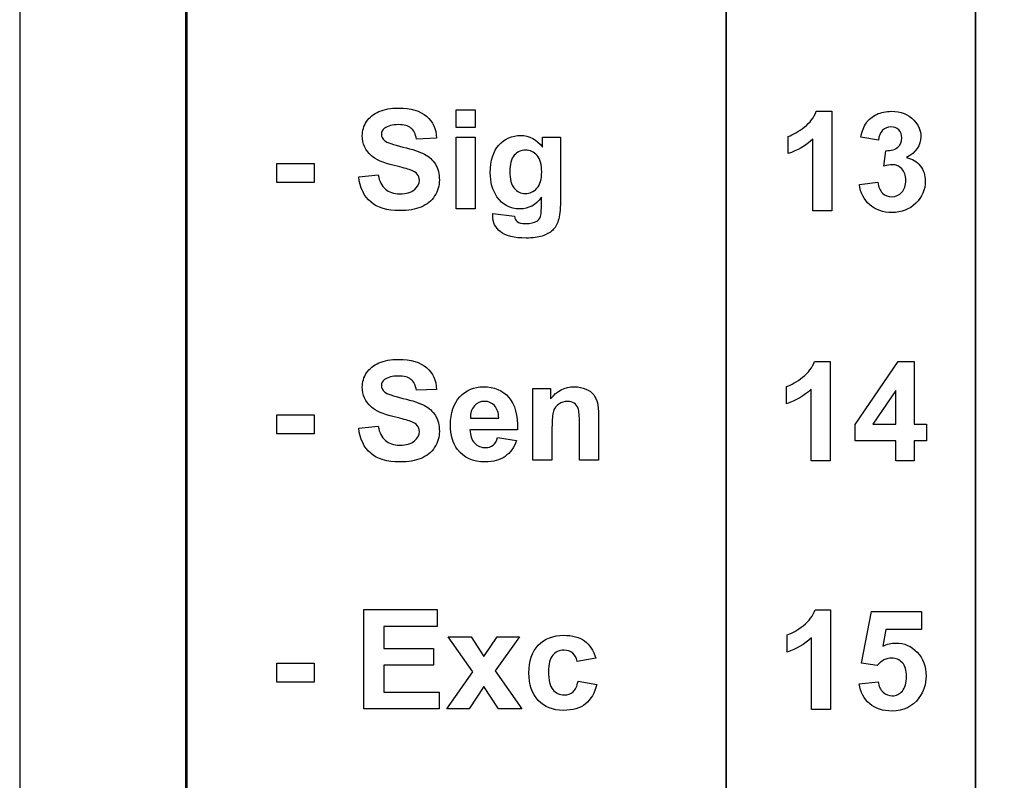
# Model space of a CAD drawing. Extents: x 0 to 51, y 0 to 33.
# Drawn here: x 6.3 to 6.9, y 20.6 to 21 of the extents above; entities that cross this region are included whole.
import ezdxf

# ---------------------------------------------------------------- set-up
doc = ezdxf.new("R2010")
doc.units = 0
doc.header["$LTSCALE"] = 0.25
doc.header["$MEASUREMENT"] = 0
doc.layers.add('0530-0754-01-0', color=11, linetype='CONTINUOUS')
doc.layers.add('0_LABEL_DOOR_2FC', color=9, linetype='CONTINUOUS')

msp = doc.modelspace()

# ---------------------------------------------------------------- linework, layer by layer
at = {"layer": '0530-0754-01-0', "lineweight": 35}
for points in [[(6.39687, 19.83435), (6.39687, 19.83435), (6.39687, 23.08435), (6.39687, 23.08435)], [(6.87187, 23.00141), (6.87187, 23.00141), (6.87187, 19.91728), (6.87187, 19.91728)], [(6.72187, 22.82489), (6.72187, 22.82489), (6.72187, 20.0938), (6.72187, 20.0938)], [(6.39737, 20.0938), (6.39737, 20.0938), (6.39737, 21.45935), (6.39737, 21.45935)], [(6.87187, 21.38817), (6.87187, 21.38817), (6.87187, 20.16497), (6.87187, 20.16497)]]:
    msp.add_open_spline(points, degree=3, dxfattribs=at)
at = {"layer": '0530-0754-01-0'}
for points, knots in [([(6.51297, 20.96508), (6.51622, 20.96645), (6.52012, 20.96715), (6.5247, 20.96715), (6.5247, 20.96715), (6.5322, 20.96715), (6.53783, 20.96551), (6.54162, 20.96223)], [0.4, 0.4, 0.4, 0.4, 0.43333333, 0.43333333, 0.43333333, 0.43333333, 0.46666667, 0.46666667, 0.46666667, 0.46666667]), ([(6.81231, 20.96337), (6.81496, 20.9646), (6.81792, 20.96523), (6.8212, 20.96523), (6.8212, 20.96523), (6.82682, 20.96523), (6.83132, 20.96343), (6.83471, 20.95985)], [0.64285714, 0.64285714, 0.64285714, 0.64285714, 0.67857143, 0.67857143, 0.67857143, 0.67857143, 0.71428571, 0.71428571, 0.71428571, 0.71428571]), ([(6.83471, 20.95985), (6.83751, 20.95692), (6.83891, 20.95361), (6.83891, 20.94992), (6.83891, 20.94992), (6.83891, 20.94469), (6.83605, 20.9405), (6.83032, 20.93739)], [0.71428571, 0.71428571, 0.71428571, 0.71428571, 0.75, 0.75, 0.75, 0.75, 0.78571429, 0.78571429, 0.78571429, 0.78571429]), ([(6.50844, 20.93851), (6.50477, 20.94179), (6.50294, 20.94579), (6.50294, 20.95051), (6.50294, 20.95051), (6.50294, 20.95355), (6.5038, 20.95639), (6.50552, 20.95904)], [0.3, 0.3, 0.3, 0.3, 0.33333333, 0.33333333, 0.33333333, 0.33333333, 0.36666667, 0.36666667, 0.36666667, 0.36666667]), ([(6.51637, 20.95502), (6.51509, 20.95411), (6.51445, 20.95287), (6.51445, 20.95133), (6.51445, 20.95133), (6.51445, 20.94991), (6.51505, 20.94871), (6.51625, 20.94771)], [0.63333333, 0.63333333, 0.63333333, 0.63333333, 0.66666667, 0.66666667, 0.66666667, 0.66666667, 0.7, 0.7, 0.7, 0.7]), ([(6.53222, 20.95516), (6.53052, 20.95651), (6.52798, 20.95718), (6.52459, 20.95718), (6.52459, 20.95718), (6.52109, 20.95718), (6.51834, 20.95647), (6.51637, 20.95502)], [0.56666667, 0.56666667, 0.56666667, 0.56666667, 0.6, 0.6, 0.6, 0.6, 0.63333333, 0.63333333, 0.63333333, 0.63333333]), ([(6.82564, 20.95403), (6.82445, 20.95523), (6.82285, 20.95582), (6.82088, 20.95582), (6.82088, 20.95582), (6.81892, 20.95582), (6.81725, 20.95514), (6.81588, 20.95378)], [0.42857143, 0.42857143, 0.42857143, 0.42857143, 0.46428571, 0.46428571, 0.46428571, 0.46428571, 0.5, 0.5, 0.5, 0.5]), ([(6.82499, 20.94355), (6.82662, 20.94498), (6.82743, 20.94687), (6.82743, 20.94922), (6.82743, 20.94922), (6.82743, 20.95124), (6.82684, 20.95284), (6.82564, 20.95403)], [0.35714286, 0.35714286, 0.35714286, 0.35714286, 0.39285714, 0.39285714, 0.39285714, 0.39285714, 0.42857143, 0.42857143, 0.42857143, 0.42857143]), ([(6.58516, 20.94494), (6.58865, 20.94876), (6.59298, 20.95068), (6.59816, 20.95068), (6.59816, 20.95068), (6.6035, 20.95068), (6.60791, 20.94833), (6.61138, 20.94363)], [0.47826087, 0.47826087, 0.47826087, 0.47826087, 0.52173913, 0.52173913, 0.52173913, 0.52173913, 0.56521739, 0.56521739, 0.56521739, 0.56521739]), ([(6.58391, 20.91384), (6.58126, 20.91773), (6.57993, 20.92255), (6.57993, 20.92833), (6.57993, 20.92833), (6.57993, 20.93558), (6.58167, 20.94111), (6.58516, 20.94494)], [0.39130435, 0.39130435, 0.39130435, 0.39130435, 0.43478261, 0.43478261, 0.43478261, 0.43478261, 0.47826087, 0.47826087, 0.47826087, 0.47826087]), ([(6.60808, 20.93866), (6.60625, 20.94084), (6.60391, 20.94193), (6.60109, 20.94193), (6.60109, 20.94193), (6.59834, 20.94193), (6.59609, 20.94085), (6.59432, 20.93873)], [0.625, 0.625, 0.625, 0.625, 0.75, 0.75, 0.75, 0.75, 0.875, 0.875, 0.875, 0.875]), ([(6.60797, 20.919), (6.60988, 20.92117), (6.61086, 20.92441), (6.61086, 20.92871), (6.61086, 20.92871), (6.61086, 20.93317), (6.60993, 20.9365), (6.60808, 20.93866)], [0.375, 0.375, 0.375, 0.375, 0.5, 0.5, 0.5, 0.5, 0.625, 0.625, 0.625, 0.625]), ([(6.54691, 20.93335), (6.5485, 20.93079), (6.54929, 20.92762), (6.54929, 20.92385), (6.54929, 20.92385), (6.54929, 20.92044), (6.54834, 20.91723), (6.54644, 20.91426)], [0.8, 0.8, 0.8, 0.8, 0.83333333, 0.83333333, 0.83333333, 0.83333333, 0.86666667, 0.86666667, 0.86666667, 0.86666667]), ([(6.81588, 20.91603), (6.81742, 20.91453), (6.8193, 20.91378), (6.82149, 20.91378), (6.82149, 20.91378), (6.82385, 20.91378), (6.82584, 20.91469), (6.82745, 20.91648), (6.82745, 20.91648), (6.82906, 20.91827), (6.82987, 20.92067), (6.82987, 20.92371), (6.82987, 20.92371), (6.82987, 20.92659), (6.8291, 20.92887), (6.82755, 20.93055)], [0.0714286, 0.0714286, 0.0714286, 0.0714286, 0.1071429, 0.1071429, 0.1071429, 0.1071429, 0.1428571, 0.1428571, 0.1428571, 0.1428571, 0.1785714, 0.1785714, 0.1785714, 0.1785714, 0.2142857, 0.2142857, 0.2142857, 0.2142857]), ([(6.82755, 20.93055), (6.82601, 20.93224), (6.82412, 20.93308), (6.8219, 20.93308), (6.8219, 20.93308), (6.82043, 20.93308), (6.81869, 20.9328), (6.81664, 20.93222)], [0.21428571, 0.21428571, 0.21428571, 0.21428571, 0.25, 0.25, 0.25, 0.25, 0.28571429, 0.28571429, 0.28571429, 0.28571429]), ([(6.83852, 20.93246), (6.84056, 20.92992), (6.84159, 20.92684), (6.84159, 20.92322), (6.84159, 20.92322), (6.84159, 20.91799), (6.83967, 20.91353), (6.83585, 20.90984)], [0.82142857, 0.82142857, 0.82142857, 0.82142857, 0.85714286, 0.85714286, 0.85714286, 0.85714286, 0.89285714, 0.89285714, 0.89285714, 0.89285714]), ([(6.53429, 20.91806), (6.53626, 20.9197), (6.53725, 20.92162), (6.53725, 20.92382), (6.53725, 20.92382), (6.53725, 20.92523), (6.53683, 20.92643), (6.536, 20.92741)], [0.13333333, 0.13333333, 0.13333333, 0.13333333, 0.16666667, 0.16666667, 0.16666667, 0.16666667, 0.2, 0.2, 0.2, 0.2]), ([(6.5168, 20.91835), (6.51895, 20.91652), (6.52186, 20.91559), (6.52552, 20.91559), (6.52552, 20.91559), (6.5294, 20.91559), (6.53233, 20.91641), (6.53429, 20.91806)], [0.06666667, 0.06666667, 0.06666667, 0.06666667, 0.1, 0.1, 0.1, 0.1, 0.13333333, 0.13333333, 0.13333333, 0.13333333]), ([(6.59432, 20.91891), (6.59609, 20.91679), (6.59827, 20.91572), (6.60088, 20.91572), (6.60088, 20.91572), (6.60367, 20.91572), (6.60604, 20.91682), (6.60797, 20.919)], [0.125, 0.125, 0.125, 0.125, 0.25, 0.25, 0.25, 0.25, 0.375, 0.375, 0.375, 0.375]), ([(6.61065, 20.91348), (6.60723, 20.90882), (6.60291, 20.90648), (6.5977, 20.90648), (6.5977, 20.90648), (6.5919, 20.90648), (6.5873, 20.90894), (6.58391, 20.91384)], [0.30434783, 0.30434783, 0.30434783, 0.30434783, 0.34782609, 0.34782609, 0.34782609, 0.34782609, 0.39130435, 0.39130435, 0.39130435, 0.39130435]), ([(6.53838, 20.90761), (6.53491, 20.90615), (6.53058, 20.90543), (6.5254, 20.90543), (6.5254, 20.90543), (6.51786, 20.90543), (6.51206, 20.90716), (6.50802, 20.91065)], [0.9, 0.9, 0.9, 0.9, 0.93333333, 0.93333333, 0.93333333, 0.93333333, 0.96666667, 0.96666667, 0.96666667, 0.96666667]), ([(6.83585, 20.90984), (6.83203, 20.90616), (6.82727, 20.90431), (6.82158, 20.90431), (6.82158, 20.90431), (6.81617, 20.90431), (6.8117, 20.90587), (6.80814, 20.90896)], [0.89285714, 0.89285714, 0.89285714, 0.89285714, 0.92857143, 0.92857143, 0.92857143, 0.92857143, 0.96428571, 0.96428571, 0.96428571, 0.96428571]), ([(6.586, 20.8927), (6.58293, 20.89522), (6.5814, 20.8984), (6.5814, 20.90224), (6.5814, 20.90224), (6.5814, 20.90263), (6.58141, 20.90309), (6.58144, 20.90363)], [0.91304348, 0.91304348, 0.91304348, 0.91304348, 0.95652174, 0.95652174, 0.95652174, 0.95652174, 1, 1, 1, 1]), ([(6.596, 20.89891), (6.59708, 20.89809), (6.5988, 20.89769), (6.60112, 20.89769), (6.60112, 20.89769), (6.60411, 20.89769), (6.60634, 20.89813), (6.60784, 20.89904)], [0.08695652, 0.08695652, 0.08695652, 0.08695652, 0.13043478, 0.13043478, 0.13043478, 0.13043478, 0.17391304, 0.17391304, 0.17391304, 0.17391304]), ([(6.61121, 20.89016), (6.60866, 20.88935), (6.60545, 20.88894), (6.60158, 20.88894), (6.60158, 20.88894), (6.59425, 20.88894), (6.58905, 20.8902), (6.586, 20.8927)], [0.82608696, 0.82608696, 0.82608696, 0.82608696, 0.86956522, 0.86956522, 0.86956522, 0.86956522, 0.91304348, 0.91304348, 0.91304348, 0.91304348]), ([(6.51297, 20.81383), (6.51622, 20.81521), (6.52012, 20.81591), (6.5247, 20.81591), (6.5247, 20.81591), (6.5322, 20.81591), (6.53783, 20.81426), (6.54162, 20.81099)], [0.4, 0.4, 0.4, 0.4, 0.43333333, 0.43333333, 0.43333333, 0.43333333, 0.46666667, 0.46666667, 0.46666667, 0.46666667]), ([(6.50844, 20.78726), (6.50477, 20.79054), (6.50294, 20.79454), (6.50294, 20.79926), (6.50294, 20.79926), (6.50294, 20.80231), (6.5038, 20.80514), (6.50552, 20.80779)], [0.3, 0.3, 0.3, 0.3, 0.33333333, 0.33333333, 0.33333333, 0.33333333, 0.36666667, 0.36666667, 0.36666667, 0.36666667]), ([(6.53222, 20.80392), (6.53052, 20.80526), (6.52798, 20.80593), (6.52459, 20.80593), (6.52459, 20.80593), (6.52109, 20.80593), (6.51834, 20.80522), (6.51637, 20.80378)], [0.56666667, 0.56666667, 0.56666667, 0.56666667, 0.6, 0.6, 0.6, 0.6, 0.63333333, 0.63333333, 0.63333333, 0.63333333]), ([(6.51637, 20.80378), (6.51509, 20.80286), (6.51445, 20.80163), (6.51445, 20.80008), (6.51445, 20.80008), (6.51445, 20.79867), (6.51505, 20.79746), (6.51625, 20.79646)], [0.63333333, 0.63333333, 0.63333333, 0.63333333, 0.66666667, 0.66666667, 0.66666667, 0.66666667, 0.7, 0.7, 0.7, 0.7]), ([(6.56162, 20.79335), (6.56536, 20.79741), (6.57009, 20.79943), (6.57582, 20.79943), (6.57582, 20.79943), (6.58225, 20.79943), (6.58732, 20.79731), (6.59104, 20.79306)], [0.4285714, 0.4285714, 0.4285714, 0.4285714, 0.5, 0.5, 0.5, 0.5, 0.5714286, 0.5714286, 0.5714286, 0.5714286]), ([(6.61622, 20.7921), (6.61999, 20.79699), (6.62475, 20.79943), (6.63047, 20.79943), (6.63047, 20.79943), (6.63298, 20.79943), (6.6353, 20.79897), (6.63738, 20.79807)], [0.6842105, 0.6842105, 0.6842105, 0.6842105, 0.7368421, 0.7368421, 0.7368421, 0.7368421, 0.7894737, 0.7894737, 0.7894737, 0.7894737]), ([(6.56027, 20.76163), (6.55743, 20.76556), (6.55599, 20.77053), (6.55599, 20.77652), (6.55599, 20.77652), (6.55599, 20.78368), (6.55787, 20.78929), (6.56162, 20.79335)], [0.2857143, 0.2857143, 0.2857143, 0.2857143, 0.3571429, 0.3571429, 0.3571429, 0.3571429, 0.4285714, 0.4285714, 0.4285714, 0.4285714]), ([(6.58245, 20.7881), (6.58083, 20.78982), (6.57884, 20.79068), (6.57651, 20.79068), (6.57651, 20.79068), (6.57401, 20.79068), (6.57195, 20.78976), (6.57033, 20.78795)], [0.2, 0.2, 0.2, 0.2, 0.4, 0.4, 0.4, 0.4, 0.6, 0.6, 0.6, 0.6]), ([(6.62115, 20.78906), (6.61958, 20.78796), (6.61849, 20.78653), (6.61791, 20.78474), (6.61791, 20.78474), (6.61733, 20.78295), (6.61704, 20.77964), (6.61704, 20.77481)], [0.3157895, 0.3157895, 0.3157895, 0.3157895, 0.3684211, 0.3684211, 0.3684211, 0.3684211, 0.4210526, 0.4210526, 0.4210526, 0.4210526]), ([(6.63044, 20.78954), (6.62934, 20.79029), (6.62802, 20.79068), (6.62648, 20.79068), (6.62648, 20.79068), (6.62449, 20.79068), (6.62272, 20.79014), (6.62115, 20.78906)], [0.2105263, 0.2105263, 0.2105263, 0.2105263, 0.2631579, 0.2631579, 0.2631579, 0.2631579, 0.3157895, 0.3157895, 0.3157895, 0.3157895]), ([(6.54691, 20.78211), (6.5485, 20.77954), (6.54929, 20.77637), (6.54929, 20.77261), (6.54929, 20.77261), (6.54929, 20.76919), (6.54834, 20.76599), (6.54644, 20.76302)], [0.8, 0.8, 0.8, 0.8, 0.83333333, 0.83333333, 0.83333333, 0.83333333, 0.86666667, 0.86666667, 0.86666667, 0.86666667]), ([(6.53429, 20.76682), (6.53626, 20.76846), (6.53725, 20.77037), (6.53725, 20.77257), (6.53725, 20.77257), (6.53725, 20.77399), (6.53683, 20.77518), (6.536, 20.77617)], [0.13333333, 0.13333333, 0.13333333, 0.13333333, 0.16666667, 0.16666667, 0.16666667, 0.16666667, 0.2, 0.2, 0.2, 0.2]), ([(6.5168, 20.76711), (6.51895, 20.76528), (6.52186, 20.76435), (6.52552, 20.76435), (6.52552, 20.76435), (6.5294, 20.76435), (6.53233, 20.76517), (6.53429, 20.76682)], [0.06666667, 0.06666667, 0.06666667, 0.06666667, 0.1, 0.1, 0.1, 0.1, 0.13333333, 0.13333333, 0.13333333, 0.13333333]), ([(6.57048, 20.76564), (6.57225, 20.76375), (6.57445, 20.76281), (6.57708, 20.76281), (6.57708, 20.76281), (6.57887, 20.76281), (6.58037, 20.76329), (6.58159, 20.76426)], [0.7857143, 0.7857143, 0.7857143, 0.7857143, 0.8571429, 0.8571429, 0.8571429, 0.8571429, 0.9285714, 0.9285714, 0.9285714, 0.9285714]), ([(6.53838, 20.75636), (6.53491, 20.7549), (6.53058, 20.75418), (6.5254, 20.75418), (6.5254, 20.75418), (6.51786, 20.75418), (6.51206, 20.75592), (6.50802, 20.7594)], [0.9, 0.9, 0.9, 0.9, 0.93333333, 0.93333333, 0.93333333, 0.93333333, 0.96666667, 0.96666667, 0.96666667, 0.96666667]), ([(6.58882, 20.75754), (6.58566, 20.75535), (6.5817, 20.75426), (6.57695, 20.75426), (6.57695, 20.75426), (6.56944, 20.75426), (6.56388, 20.75671), (6.56027, 20.76163)], [0.1428571, 0.1428571, 0.1428571, 0.1428571, 0.2142857, 0.2142857, 0.2142857, 0.2142857, 0.2857143, 0.2857143, 0.2857143, 0.2857143]), ([(6.60881, 20.64393), (6.61259, 20.64791), (6.61769, 20.6499), (6.62412, 20.6499), (6.62412, 20.6499), (6.62938, 20.6499), (6.63356, 20.64876), (6.63667, 20.64649)], [0.8333333, 0.8333333, 0.8333333, 0.8333333, 0.8888889, 0.8888889, 0.8888889, 0.8888889, 0.9444444, 0.9444444, 0.9444444, 0.9444444]), ([(6.6088, 20.6107), (6.60504, 20.61469), (6.60316, 20.62022), (6.60316, 20.62727), (6.60316, 20.62727), (6.60316, 20.6344), (6.60505, 20.63995), (6.60881, 20.64393)], [0.7222222, 0.7222222, 0.7222222, 0.7222222, 0.7777778, 0.7777778, 0.7777778, 0.7777778, 0.8333333, 0.8333333, 0.8333333, 0.8333333]), ([(6.62951, 20.63919), (6.62816, 20.64033), (6.62643, 20.6409), (6.62428, 20.6409), (6.62428, 20.6409), (6.62143, 20.6409), (6.61916, 20.63991), (6.61747, 20.63795)], [0.1111111, 0.1111111, 0.1111111, 0.1111111, 0.1666667, 0.1666667, 0.1666667, 0.1666667, 0.2222222, 0.2222222, 0.2222222, 0.2222222]), ([(6.81601, 20.64332), (6.81856, 20.6446), (6.82116, 20.64524), (6.82383, 20.64524), (6.82383, 20.64524), (6.8289, 20.64524), (6.83321, 20.64339), (6.83672, 20.63971)], [0.66666667, 0.66666667, 0.66666667, 0.66666667, 0.71428571, 0.71428571, 0.71428571, 0.71428571, 0.76190476, 0.76190476, 0.76190476, 0.76190476]), ([(6.83672, 20.63971), (6.84025, 20.63602), (6.84201, 20.63122), (6.84201, 20.62534), (6.84201, 20.62534), (6.84201, 20.62043), (6.84059, 20.61604), (6.83775, 20.6122)], [0.76190476, 0.76190476, 0.76190476, 0.76190476, 0.80952381, 0.80952381, 0.80952381, 0.80952381, 0.85714286, 0.85714286, 0.85714286, 0.85714286]), ([(6.61747, 20.63795), (6.61577, 20.63598), (6.61493, 20.63269), (6.61493, 20.62808), (6.61493, 20.62808), (6.61493, 20.62295), (6.61578, 20.61933), (6.61751, 20.61722)], [0.2222222, 0.2222222, 0.2222222, 0.2222222, 0.2777778, 0.2777778, 0.2777778, 0.2777778, 0.3333333, 0.3333333, 0.3333333, 0.3333333]), ([(6.82779, 20.63338), (6.82615, 20.63521), (6.82401, 20.63613), (6.82138, 20.63613), (6.82138, 20.63613), (6.81811, 20.63613), (6.81516, 20.63467), (6.81255, 20.63177)], [0.28571429, 0.28571429, 0.28571429, 0.28571429, 0.33333333, 0.33333333, 0.33333333, 0.33333333, 0.38095238, 0.38095238, 0.38095238, 0.38095238]), ([(6.82777, 20.61637), (6.82943, 20.61831), (6.83026, 20.62124), (6.83026, 20.62514), (6.83026, 20.62514), (6.83026, 20.6288), (6.82944, 20.63155), (6.82779, 20.63338)], [0.19047619, 0.19047619, 0.19047619, 0.19047619, 0.23809524, 0.23809524, 0.23809524, 0.23809524, 0.28571429, 0.28571429, 0.28571429, 0.28571429]), ([(6.61751, 20.61722), (6.61923, 20.6151), (6.62154, 20.61405), (6.62444, 20.61405), (6.62444, 20.61405), (6.62662, 20.61405), (6.62838, 20.61466), (6.62977, 20.61589), (6.62977, 20.61589), (6.63116, 20.61713), (6.63213, 20.61926), (6.6327, 20.62226)], [0.3333333, 0.3333333, 0.3333333, 0.3333333, 0.3888889, 0.3888889, 0.3888889, 0.3888889, 0.4444444, 0.4444444, 0.4444444, 0.4444444, 0.5, 0.5, 0.5, 0.5]), ([(6.81618, 20.61572), (6.81777, 20.61421), (6.81962, 20.61346), (6.82171, 20.61346), (6.82171, 20.61346), (6.82409, 20.61346), (6.82612, 20.61443), (6.82777, 20.61637)], [0.0952381, 0.0952381, 0.0952381, 0.0952381, 0.14285714, 0.14285714, 0.14285714, 0.14285714, 0.19047619, 0.19047619, 0.19047619, 0.19047619]), ([(6.63722, 20.60867), (6.63391, 20.60604), (6.62948, 20.60473), (6.62391, 20.60473), (6.62391, 20.60473), (6.61759, 20.60473), (6.61255, 20.60672), (6.6088, 20.6107)], [0.6111111, 0.6111111, 0.6111111, 0.6111111, 0.6666667, 0.6666667, 0.6666667, 0.6666667, 0.7222222, 0.7222222, 0.7222222, 0.7222222]), ([(6.83775, 20.6122), (6.83386, 20.60693), (6.82848, 20.60431), (6.82159, 20.60431), (6.82159, 20.60431), (6.81608, 20.60431), (6.81159, 20.60578), (6.80812, 20.60874)], [0.85714286, 0.85714286, 0.85714286, 0.85714286, 0.9047619, 0.9047619, 0.9047619, 0.9047619, 0.95238095, 0.95238095, 0.95238095, 0.95238095])]:
    msp.add_open_spline(points, degree=3, knots=knots, dxfattribs=at)
for points in [[(6.55934, 20.95555), (6.55934, 20.95555), (6.55934, 20.96613), (6.55934, 20.96613)], [(6.55934, 20.96613), (6.55934, 20.96613), (6.57077, 20.96613), (6.57077, 20.96613)], [(6.57077, 20.96613), (6.57077, 20.96613), (6.57077, 20.95555), (6.57077, 20.95555)], [(6.7688, 20.95567), (6.7723, 20.95841), (6.7747, 20.96159), (6.77599, 20.96523)], [(6.77599, 20.96523), (6.77599, 20.96523), (6.78527, 20.96523), (6.78527, 20.96523)], [(6.78527, 20.96523), (6.78527, 20.96523), (6.78527, 20.90532), (6.78527, 20.90532)], [(6.50552, 20.95904), (6.50725, 20.96168), (6.50973, 20.96369), (6.51297, 20.96508)], [(6.54162, 20.96223), (6.5454, 20.95894), (6.54738, 20.95456), (6.54758, 20.94908)], [(6.80613, 20.95828), (6.8076, 20.96043), (6.80967, 20.96213), (6.81231, 20.96337)], [(6.53554, 20.94855), (6.53502, 20.95162), (6.53391, 20.95383), (6.53222, 20.95516)], [(6.57077, 20.95555), (6.57077, 20.95555), (6.55934, 20.95555), (6.55934, 20.95555)], [(6.75908, 20.95013), (6.76205, 20.9511), (6.7653, 20.95295), (6.7688, 20.95567)], [(6.80281, 20.94963), (6.80354, 20.95324), (6.80464, 20.95613), (6.80613, 20.95828)], [(6.81588, 20.95378), (6.81449, 20.95243), (6.81364, 20.95045), (6.81335, 20.94785)], [(6.51625, 20.94771), (6.51776, 20.94643), (6.52145, 20.94509), (6.52732, 20.94372)], [(6.54758, 20.94908), (6.54758, 20.94908), (6.53554, 20.94855), (6.53554, 20.94855)], [(6.55934, 20.90648), (6.55934, 20.90648), (6.55934, 20.94969), (6.55934, 20.94969)], [(6.55934, 20.94969), (6.55934, 20.94969), (6.57077, 20.94969), (6.57077, 20.94969)], [(6.57077, 20.94969), (6.57077, 20.94969), (6.57077, 20.90648), (6.57077, 20.90648)], [(6.61138, 20.94363), (6.61138, 20.94363), (6.61138, 20.94969), (6.61138, 20.94969)], [(6.61138, 20.94969), (6.61138, 20.94969), (6.62208, 20.94969), (6.62208, 20.94969)], [(6.62208, 20.94969), (6.62208, 20.94969), (6.62208, 20.91091), (6.62208, 20.91091)], [(6.75908, 20.93975), (6.75908, 20.93975), (6.75908, 20.95013), (6.75908, 20.95013)], [(6.77384, 20.94842), (6.76966, 20.9445), (6.76474, 20.94161), (6.75908, 20.93975)], [(6.77384, 20.90532), (6.77384, 20.90532), (6.77384, 20.94842), (6.77384, 20.94842)], [(6.81335, 20.94785), (6.81335, 20.94785), (6.80281, 20.94963), (6.80281, 20.94963)], [(6.52732, 20.94372), (6.53317, 20.94233), (6.53751, 20.9409), (6.54032, 20.93943)], [(6.81664, 20.93222), (6.81664, 20.93222), (6.81791, 20.94153), (6.81791, 20.94153)], [(6.81791, 20.94153), (6.82101, 20.94146), (6.82337, 20.94213), (6.82499, 20.94355)], [(6.52202, 20.93261), (6.51556, 20.93421), (6.51104, 20.93618), (6.50844, 20.93851)], [(6.54032, 20.93943), (6.54312, 20.93794), (6.54532, 20.93593), (6.54691, 20.93335)], [(6.59432, 20.93873), (6.59254, 20.93659), (6.59165, 20.93335), (6.59165, 20.92898)], [(6.83032, 20.93739), (6.83374, 20.93666), (6.83646, 20.93502), (6.83852, 20.93246)], [(6.45155, 20.9224), (6.45155, 20.9224), (6.45155, 20.93383), (6.45155, 20.93383)], [(6.45155, 20.93383), (6.45155, 20.93383), (6.47401, 20.93383), (6.47401, 20.93383)], [(6.47401, 20.93383), (6.47401, 20.93383), (6.47401, 20.9224), (6.47401, 20.9224)], [(6.53166, 20.93), (6.53026, 20.9305), (6.52704, 20.93135), (6.52202, 20.93261)], [(6.536, 20.92741), (6.53517, 20.92841), (6.53373, 20.92927), (6.53166, 20.93)], [(6.50079, 20.92588), (6.50079, 20.92588), (6.51251, 20.92704), (6.51251, 20.92704)], [(6.50802, 20.91065), (6.50398, 20.91413), (6.50156, 20.91922), (6.50079, 20.92588)], [(6.51251, 20.92704), (6.5132, 20.92309), (6.51464, 20.9202), (6.5168, 20.91835)], [(6.59165, 20.92898), (6.59165, 20.9244), (6.59254, 20.92104), (6.59432, 20.91891)], [(6.47401, 20.9224), (6.47401, 20.9224), (6.45155, 20.9224), (6.45155, 20.9224)], [(6.80196, 20.92116), (6.80196, 20.92116), (6.81302, 20.92249), (6.81302, 20.92249)], [(6.80814, 20.90896), (6.80459, 20.91208), (6.80253, 20.91613), (6.80196, 20.92116)], [(6.81302, 20.92249), (6.81338, 20.91967), (6.81432, 20.91752), (6.81588, 20.91603)], [(6.54644, 20.91426), (6.54454, 20.91127), (6.54186, 20.90905), (6.53838, 20.90761)], [(6.61065, 20.90717), (6.61065, 20.90717), (6.61065, 20.91348), (6.61065, 20.91348)], [(6.57077, 20.90648), (6.57077, 20.90648), (6.55934, 20.90648), (6.55934, 20.90648)], [(6.61012, 20.90193), (6.61047, 20.90287), (6.61065, 20.90462), (6.61065, 20.90717)], [(6.62208, 20.91091), (6.62208, 20.90582), (6.62166, 20.90201), (6.62082, 20.89948)], [(6.58144, 20.90363), (6.58144, 20.90363), (6.5945, 20.90205), (6.5945, 20.90205)], [(6.5945, 20.90205), (6.59472, 20.90052), (6.59522, 20.89948), (6.596, 20.89891)], [(6.60784, 20.89904), (6.60884, 20.89963), (6.60961, 20.90059), (6.61012, 20.90193)], [(6.78527, 20.90532), (6.78527, 20.90532), (6.77384, 20.90532), (6.77384, 20.90532)], [(6.62082, 20.89948), (6.61998, 20.89695), (6.6188, 20.89498), (6.61729, 20.89354)], [(6.61729, 20.89354), (6.61576, 20.89211), (6.61373, 20.89098), (6.61121, 20.89016)], [(6.50552, 20.80779), (6.50725, 20.81043), (6.50973, 20.81245), (6.51297, 20.81383)], [(6.7678, 20.80516), (6.7713, 20.8079), (6.7737, 20.81108), (6.77499, 20.81472)], [(6.77499, 20.81472), (6.77499, 20.81472), (6.78427, 20.81472), (6.78427, 20.81472)], [(6.78427, 20.81472), (6.78427, 20.81472), (6.78427, 20.75482), (6.78427, 20.75482)], [(6.79937, 20.77683), (6.79937, 20.77683), (6.82525, 20.81472), (6.82525, 20.81472)], [(6.82525, 20.81472), (6.82525, 20.81472), (6.83485, 20.81472), (6.83485, 20.81472)], [(6.83485, 20.81472), (6.83485, 20.81472), (6.83485, 20.77687), (6.83485, 20.77687)], [(6.54162, 20.81099), (6.5454, 20.8077), (6.54738, 20.80332), (6.54758, 20.79783)], [(6.53554, 20.79731), (6.53502, 20.80037), (6.53391, 20.80258), (6.53222, 20.80392)], [(6.75808, 20.79962), (6.76105, 20.80059), (6.7643, 20.80244), (6.7678, 20.80516)], [(6.75808, 20.78924), (6.75808, 20.78924), (6.75808, 20.79962), (6.75808, 20.79962)], [(6.51625, 20.79646), (6.51776, 20.79518), (6.52145, 20.79385), (6.52732, 20.79247)], [(6.54758, 20.79783), (6.54758, 20.79783), (6.53554, 20.79731), (6.53554, 20.79731)], [(6.6056, 20.75524), (6.6056, 20.75524), (6.6056, 20.79845), (6.6056, 20.79845)], [(6.6056, 20.79845), (6.6056, 20.79845), (6.61622, 20.79845), (6.61622, 20.79845)], [(6.61622, 20.79845), (6.61622, 20.79845), (6.61622, 20.7921), (6.61622, 20.7921)], [(6.63738, 20.79807), (6.63947, 20.79715), (6.64105, 20.796), (6.64212, 20.79458)], [(6.64212, 20.79458), (6.64319, 20.79317), (6.64394, 20.79157), (6.64436, 20.78978)], [(6.77284, 20.79791), (6.76866, 20.794), (6.76374, 20.79111), (6.75808, 20.78924)], [(6.77284, 20.75482), (6.77284, 20.75482), (6.77284, 20.79791), (6.77284, 20.79791)], [(6.82378, 20.79726), (6.82378, 20.79726), (6.81008, 20.77687), (6.81008, 20.77687)], [(6.82378, 20.77687), (6.82378, 20.77687), (6.82378, 20.79726), (6.82378, 20.79726)], [(6.52732, 20.79247), (6.53317, 20.79108), (6.53751, 20.78965), (6.54032, 20.78818)], [(6.54032, 20.78818), (6.54312, 20.7867), (6.54532, 20.78468), (6.54691, 20.78211)], [(6.57033, 20.78795), (6.5687, 20.78614), (6.5679, 20.78367), (6.56793, 20.78054)], [(6.58501, 20.78054), (6.58493, 20.78386), (6.58408, 20.78637), (6.58245, 20.7881)], [(6.59104, 20.79306), (6.59475, 20.78881), (6.59652, 20.78231), (6.59637, 20.77354)], [(6.63283, 20.78635), (6.63234, 20.78771), (6.63154, 20.78878), (6.63044, 20.78954)], [(6.64436, 20.78978), (6.64478, 20.78799), (6.64499, 20.78543), (6.64499, 20.7821)], [(6.45155, 20.77115), (6.45155, 20.77115), (6.45155, 20.78258), (6.45155, 20.78258)], [(6.45155, 20.78258), (6.45155, 20.78258), (6.47401, 20.78258), (6.47401, 20.78258)], [(6.47401, 20.78258), (6.47401, 20.78258), (6.47401, 20.77115), (6.47401, 20.77115)], [(6.52202, 20.78136), (6.51556, 20.78296), (6.51104, 20.78493), (6.50844, 20.78726)], [(6.63356, 20.77729), (6.63356, 20.78196), (6.63331, 20.78497), (6.63283, 20.78635)], [(6.64499, 20.7821), (6.64499, 20.7821), (6.64499, 20.75524), (6.64499, 20.75524)], [(6.50079, 20.77464), (6.50079, 20.77464), (6.51251, 20.77579), (6.51251, 20.77579)], [(6.51251, 20.77579), (6.5132, 20.77185), (6.51464, 20.76896), (6.5168, 20.76711)], [(6.53166, 20.77875), (6.53026, 20.77925), (6.52704, 20.78011), (6.52202, 20.78136)], [(6.536, 20.77617), (6.53517, 20.77717), (6.53373, 20.77803), (6.53166, 20.77875)], [(6.56793, 20.78054), (6.56793, 20.78054), (6.58501, 20.78054), (6.58501, 20.78054)], [(6.63356, 20.75524), (6.63356, 20.75524), (6.63356, 20.77729), (6.63356, 20.77729)], [(6.79937, 20.76682), (6.79937, 20.76682), (6.79937, 20.77683), (6.79937, 20.77683)], [(6.81008, 20.77687), (6.81008, 20.77687), (6.82378, 20.77687), (6.82378, 20.77687)], [(6.83485, 20.77687), (6.83485, 20.77687), (6.84226, 20.77687), (6.84226, 20.77687)], [(6.84226, 20.77687), (6.84226, 20.77687), (6.84226, 20.76682), (6.84226, 20.76682)], [(6.47401, 20.77115), (6.47401, 20.77115), (6.45155, 20.77115), (6.45155, 20.77115)], [(6.50802, 20.7594), (6.50398, 20.76289), (6.50156, 20.76797), (6.50079, 20.77464)], [(6.59637, 20.77354), (6.59637, 20.77354), (6.56772, 20.77354), (6.56772, 20.77354)], [(6.56772, 20.77354), (6.5678, 20.77015), (6.56872, 20.76752), (6.57048, 20.76564)], [(6.61704, 20.77481), (6.61704, 20.77481), (6.61704, 20.75524), (6.61704, 20.75524)], [(6.58159, 20.76426), (6.58282, 20.76525), (6.58375, 20.76682), (6.58436, 20.76899)], [(6.58436, 20.76899), (6.58436, 20.76899), (6.59576, 20.76708), (6.59576, 20.76708)], [(6.59576, 20.76708), (6.59429, 20.7629), (6.59198, 20.75972), (6.58882, 20.75754)], [(6.82378, 20.76682), (6.82378, 20.76682), (6.79937, 20.76682), (6.79937, 20.76682)], [(6.82378, 20.75482), (6.82378, 20.75482), (6.82378, 20.76682), (6.82378, 20.76682)], [(6.84226, 20.76682), (6.84226, 20.76682), (6.83485, 20.76682), (6.83485, 20.76682)], [(6.83485, 20.76682), (6.83485, 20.76682), (6.83485, 20.75482), (6.83485, 20.75482)], [(6.54644, 20.76302), (6.54454, 20.76003), (6.54186, 20.75781), (6.53838, 20.75636)], [(6.61704, 20.75524), (6.61704, 20.75524), (6.6056, 20.75524), (6.6056, 20.75524)], [(6.64499, 20.75524), (6.64499, 20.75524), (6.63356, 20.75524), (6.63356, 20.75524)], [(6.78427, 20.75482), (6.78427, 20.75482), (6.77284, 20.75482), (6.77284, 20.75482)], [(6.83485, 20.75482), (6.83485, 20.75482), (6.82378, 20.75482), (6.82378, 20.75482)], [(6.50384, 20.6057), (6.50384, 20.6057), (6.50384, 20.66535), (6.50384, 20.66535)], [(6.50384, 20.66535), (6.50384, 20.66535), (6.54806, 20.66535), (6.54806, 20.66535)], [(6.54806, 20.66535), (6.54806, 20.66535), (6.54806, 20.65526), (6.54806, 20.65526)], [(6.76816, 20.65567), (6.77166, 20.65841), (6.77407, 20.66159), (6.77536, 20.66523)], [(6.77536, 20.66523), (6.77536, 20.66523), (6.78464, 20.66523), (6.78464, 20.66523)], [(6.78464, 20.66523), (6.78464, 20.66523), (6.78464, 20.60532), (6.78464, 20.60532)], [(6.80327, 20.63311), (6.80327, 20.63311), (6.80914, 20.66416), (6.80914, 20.66416)], [(6.80914, 20.66416), (6.80914, 20.66416), (6.83937, 20.66416), (6.83937, 20.66416)], [(6.83937, 20.66416), (6.83937, 20.66416), (6.83937, 20.65346), (6.83937, 20.65346)], [(6.54806, 20.65526), (6.54806, 20.65526), (6.51588, 20.65526), (6.51588, 20.65526)], [(6.51588, 20.65526), (6.51588, 20.65526), (6.51588, 20.64204), (6.51588, 20.64204)], [(6.75844, 20.65013), (6.76141, 20.6511), (6.76466, 20.65295), (6.76816, 20.65567)], [(6.8178, 20.65346), (6.8178, 20.65346), (6.81601, 20.64332), (6.81601, 20.64332)], [(6.83937, 20.65346), (6.83937, 20.65346), (6.8178, 20.65346), (6.8178, 20.65346)], [(6.56943, 20.62796), (6.56943, 20.62796), (6.55449, 20.64891), (6.55449, 20.64891)], [(6.55449, 20.64891), (6.55449, 20.64891), (6.56845, 20.64891), (6.56845, 20.64891)], [(6.56845, 20.64891), (6.56845, 20.64891), (6.57611, 20.63704), (6.57611, 20.63704)], [(6.57611, 20.63704), (6.57611, 20.63704), (6.58416, 20.64891), (6.58416, 20.64891)], [(6.59759, 20.64891), (6.59759, 20.64891), (6.58294, 20.62845), (6.58294, 20.62845)], [(6.58416, 20.64891), (6.58416, 20.64891), (6.59759, 20.64891), (6.59759, 20.64891)], [(6.63667, 20.64649), (6.63977, 20.64423), (6.64201, 20.64077), (6.64337, 20.63613)], [(6.75844, 20.63975), (6.75844, 20.63975), (6.75844, 20.65013), (6.75844, 20.65013)], [(6.77321, 20.64842), (6.76902, 20.6445), (6.76411, 20.64161), (6.75844, 20.63975)], [(6.77321, 20.60532), (6.77321, 20.60532), (6.77321, 20.64842), (6.77321, 20.64842)], [(6.51588, 20.64204), (6.51588, 20.64204), (6.54583, 20.64204), (6.54583, 20.64204)], [(6.54583, 20.64204), (6.54583, 20.64204), (6.54583, 20.63199), (6.54583, 20.63199)], [(6.63209, 20.6341), (6.63172, 20.63635), (6.63086, 20.63805), (6.62951, 20.63919)], [(6.64337, 20.63613), (6.64337, 20.63613), (6.63209, 20.6341), (6.63209, 20.6341)], [(6.45155, 20.62162), (6.45155, 20.62162), (6.45155, 20.63305), (6.45155, 20.63305)], [(6.45155, 20.63305), (6.45155, 20.63305), (6.47401, 20.63305), (6.47401, 20.63305)], [(6.47401, 20.63305), (6.47401, 20.63305), (6.47401, 20.62162), (6.47401, 20.62162)], [(6.54583, 20.63199), (6.54583, 20.63199), (6.51588, 20.63199), (6.51588, 20.63199)], [(6.51588, 20.63199), (6.51588, 20.63199), (6.51588, 20.61576), (6.51588, 20.61576)], [(6.55384, 20.6057), (6.55384, 20.6057), (6.56943, 20.62796), (6.56943, 20.62796)], [(6.58294, 20.62845), (6.58294, 20.62845), (6.59893, 20.6057), (6.59893, 20.6057)], [(6.81255, 20.63177), (6.81255, 20.63177), (6.80327, 20.63311), (6.80327, 20.63311)], [(6.47401, 20.62162), (6.47401, 20.62162), (6.45155, 20.62162), (6.45155, 20.62162)], [(6.6327, 20.62226), (6.6327, 20.62226), (6.64394, 20.62035), (6.64394, 20.62035)], [(6.8019, 20.62067), (6.8019, 20.62067), (6.81329, 20.62184), (6.81329, 20.62184)], [(6.81329, 20.62184), (6.81361, 20.61927), (6.81458, 20.61722), (6.81618, 20.61572)], [(6.51588, 20.61576), (6.51588, 20.61576), (6.54921, 20.61576), (6.54921, 20.61576)], [(6.54921, 20.61576), (6.54921, 20.61576), (6.54921, 20.6057), (6.54921, 20.6057)], [(6.57611, 20.61909), (6.57611, 20.61909), (6.56723, 20.6057), (6.56723, 20.6057)], [(6.5849, 20.6057), (6.5849, 20.6057), (6.57611, 20.61909), (6.57611, 20.61909)], [(6.64394, 20.62035), (6.64277, 20.6152), (6.64052, 20.6113), (6.63722, 20.60867)], [(6.80812, 20.60874), (6.80465, 20.6117), (6.80256, 20.61567), (6.8019, 20.62067)], [(6.54921, 20.6057), (6.54921, 20.6057), (6.50384, 20.6057), (6.50384, 20.6057)], [(6.56723, 20.6057), (6.56723, 20.6057), (6.55384, 20.6057), (6.55384, 20.6057)], [(6.59893, 20.6057), (6.59893, 20.6057), (6.5849, 20.6057), (6.5849, 20.6057)], [(6.78464, 20.60532), (6.78464, 20.60532), (6.77321, 20.60532), (6.77321, 20.60532)]]:
    msp.add_open_spline(points, degree=3, dxfattribs=at)
at = {"layer": '0_LABEL_DOOR_2FC'}
msp.add_lwpolyline([(6.29687, 23.56367), (6.29687, 19.56367), (7.39687, 19.56367), (7.39687, 23.56367)], close=True, dxfattribs=at)

doc.saveas('drawing.dxf')
